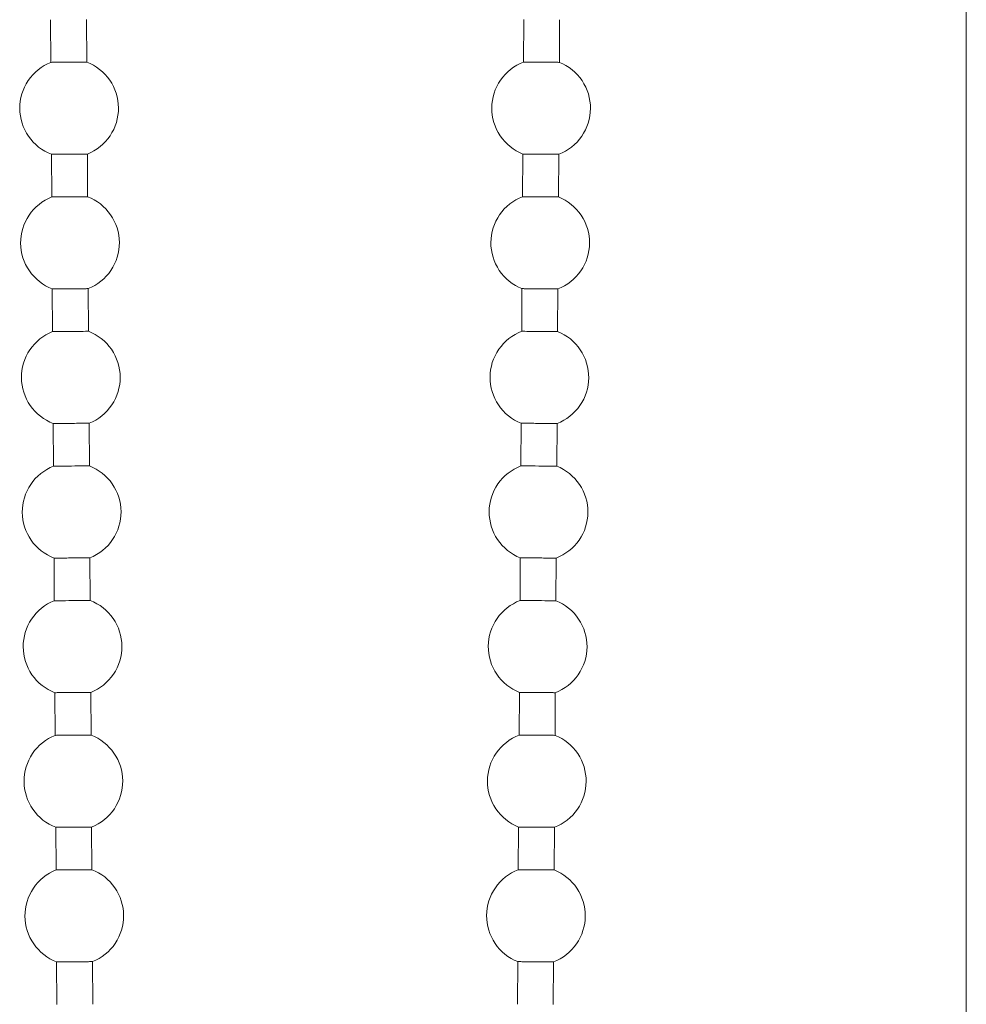
# Model space of a CAD drawing. Units: millimetres. Extents: x 2748 to 3888, y 873 to 1781.
# Drawn here: x 3529 to 3573, y 1404 to 1449 of the extents above; entities that cross this region are included whole.
import ezdxf

# ---------------------------------------------------------------- set-up
doc = ezdxf.new("R2010")
doc.units = ezdxf.units.MM
doc.header["$LTSCALE"] = 0.1
doc.layers.add('Kette', color=7, linetype='CONTINUOUS', lineweight=0)
doc.layers.add('Stoff', color=7, linetype='CONTINUOUS', lineweight=0)

# ---------------------------------------------------------------- blocks, each defined once
blk = doc.blocks.new('Kette_KARO_M_SA')
at = {"layer": 'Kette'}
for p, q in [((-12.236, -196.835), (-12.249, -194.879)), ((-10.603, -194.869), (-10.59, -196.824)), ((9.444, -194.869), (9.432, -196.824)), ((11.077, -196.835), (11.09, -194.879)), ((-12.197, -203.007), (-12.209, -201.051)), ((-10.564, -201.041), (-10.551, -202.997)), ((9.405, -201.041), (9.392, -202.997)), ((11.038, -203.007), (11.05, -201.051)), ((-12.157, -209.179), (-12.17, -207.223)), ((-10.524, -207.213), (-10.512, -209.169)), ((9.365, -207.213), (9.353, -209.169)), ((10.999, -209.179), (11.011, -207.223)), ((-12.118, -215.351), (-12.13, -213.396)), ((-10.485, -213.385), (-10.472, -215.341)), ((9.326, -213.385), (9.313, -215.341)), ((10.959, -215.351), (10.972, -213.396)), ((-12.079, -221.523), (-12.091, -219.568)), ((-10.445, -219.557), (-10.433, -221.513)), ((9.286, -219.557), (9.274, -221.513)), ((10.92, -221.523), (10.932, -219.568)), ((-12.039, -227.696), (-12.052, -225.74)), ((-10.406, -225.729), (-10.393, -227.685)), ((9.247, -225.729), (9.234, -227.685)), ((10.88, -227.696), (10.893, -225.74)), ((-12, -233.868), (-12.012, -231.912)), ((-10.366, -231.901), (-10.354, -233.857)), ((9.207, -231.901), (9.195, -233.857)), ((10.841, -233.868), (10.853, -231.912)), ((-11.96, -240.04), (-11.973, -238.084)), ((-10.327, -238.074), (-10.314, -240.029)), ((9.168, -238.074), (9.155, -240.029)), ((10.801, -240.04), (10.814, -238.084))]:
    blk.add_line(p, q, dxfattribs=at)
for points, knots in [([(-13.663, -198.952), (-13.666, -198.5), (-13.529, -198.048), (-13.024, -197.298), (-12.656, -197.002), (-12.236, -196.835)], [0, 0, 0, 0, 0.5, 0.5, 1, 1, 1, 1]), ([(-12.236, -196.835), (-12.236, -196.835), (-12.148, -196.834), (-11.843, -196.832), (-11.629, -196.831), (-11.198, -196.828), (-10.984, -196.827), (-10.679, -196.825), (-10.59, -196.824), (-10.59, -196.824)], [0, 0, 0, 0, 0.25, 0.25, 0.5, 0.5, 0.75, 0.75, 1, 1, 1, 1]), ([(-10.59, -196.824), (-10.168, -196.986), (-9.797, -197.278), (-9.282, -198.021), (-9.14, -198.471), (-9.137, -198.923)], [0, 0, 0, 0, 0.5, 0.5, 1, 1, 1, 1]), ([(9.432, -196.824), (9.009, -196.986), (8.638, -197.278), (8.123, -198.021), (7.981, -198.471), (7.978, -198.923)], [0, 0, 0, 0, 0.5, 0.5, 1, 1, 1, 1]), ([(11.077, -196.835), (11.077, -196.835), (10.989, -196.834), (10.684, -196.832), (10.47, -196.831), (10.039, -196.828), (9.825, -196.827), (9.52, -196.825), (9.432, -196.824), (9.432, -196.824)], [0, 0, 0, 0, 0.25, 0.25, 0.5, 0.5, 0.75, 0.75, 1, 1, 1, 1]), ([(12.504, -198.952), (12.507, -198.5), (12.371, -198.048), (11.865, -197.298), (11.498, -197.002), (11.077, -196.835)], [0, 0, 0, 0, 0.5, 0.5, 1, 1, 1, 1]), ([(-12.209, -201.051), (-12.632, -200.89), (-13.003, -200.598), (-13.518, -199.855), (-13.66, -199.405), (-13.663, -198.952)], [0, 0, 0, 0, 0.5, 0.5, 1, 1, 1, 1]), ([(-9.137, -198.923), (-9.134, -199.376), (-9.27, -199.828), (-9.776, -200.577), (-10.143, -200.874), (-10.564, -201.041)], [0, 0, 0, 0, 0.5, 0.5, 1, 1, 1, 1]), ([(7.978, -198.923), (7.975, -199.376), (8.112, -199.828), (8.617, -200.577), (8.984, -200.874), (9.405, -201.041)], [0, 0, 0, 0, 0.5, 0.5, 1, 1, 1, 1]), ([(11.05, -201.051), (11.473, -200.89), (11.844, -200.598), (12.359, -199.855), (12.501, -199.405), (12.504, -198.952)], [0, 0, 0, 0, 0.5, 0.5, 1, 1, 1, 1]), ([(-12.209, -201.051), (-12.209, -201.051), (-12.207, -201.051), (-12.195, -201.051), (-12.175, -201.051), (-12.139, -201.051), (-12.075, -201.05), (-11.938, -201.05), (-11.71, -201.048), (-11.386, -201.046), (-11.063, -201.044), (-10.835, -201.043), (-10.697, -201.042), (-10.622, -201.041), (-10.572, -201.041), (-10.566, -201.041), (-10.564, -201.041)], [0, 0, 0, 0, 0.031495, 0.062642, 0.093831, 0.125442, 0.187757, 0.250729, 0.375402, 0.500076, 0.624749, 0.749422, 0.812375, 0.874709, 0.937424, 1, 1, 1, 1]), ([(11.05, -201.051), (11.05, -201.051), (11.048, -201.051), (11.036, -201.051), (11.017, -201.051), (10.98, -201.051), (10.917, -201.05), (10.78, -201.05), (10.551, -201.048), (10.228, -201.046), (9.904, -201.044), (9.676, -201.043), (9.538, -201.042), (9.463, -201.041), (9.413, -201.041), (9.408, -201.041), (9.405, -201.041)], [0, 0, 0, 0, 0.031495, 0.062642, 0.093831, 0.125442, 0.187757, 0.250729, 0.375402, 0.500076, 0.624749, 0.749422, 0.812375, 0.874709, 0.937424, 1, 1, 1, 1]), ([(-13.624, -205.125), (-13.626, -204.672), (-13.49, -204.22), (-12.985, -203.47), (-12.617, -203.174), (-12.197, -203.007)], [0, 0, 0, 0, 0.5, 0.5, 1, 1, 1, 1]), ([(-12.197, -203.007), (-12.197, -203.007), (-12.108, -203.007), (-11.804, -203.005), (-11.589, -203.003), (-11.159, -203), (-10.944, -202.999), (-10.64, -202.997), (-10.551, -202.997), (-10.551, -202.997)], [0, 0, 0, 0, 0.25, 0.25, 0.5, 0.5, 0.75, 0.75, 1, 1, 1, 1]), ([(-10.551, -202.997), (-10.129, -203.158), (-9.757, -203.45), (-9.243, -204.193), (-9.1, -204.643), (-9.097, -205.096)], [0, 0, 0, 0, 0.5, 0.5, 1, 1, 1, 1]), ([(9.392, -202.997), (8.97, -203.158), (8.598, -203.45), (8.084, -204.193), (7.941, -204.643), (7.938, -205.096)], [0, 0, 0, 0, 0.5, 0.5, 1, 1, 1, 1]), ([(11.038, -203.007), (11.038, -203.007), (10.949, -203.007), (10.645, -203.005), (10.43, -203.003), (10, -203), (9.785, -202.999), (9.481, -202.997), (9.392, -202.997), (9.392, -202.997)], [0, 0, 0, 0, 0.25, 0.25, 0.5, 0.5, 0.75, 0.75, 1, 1, 1, 1]), ([(12.465, -205.125), (12.468, -204.672), (12.331, -204.22), (11.826, -203.47), (11.458, -203.174), (11.038, -203.007)], [0, 0, 0, 0, 0.5, 0.5, 1, 1, 1, 1]), ([(-12.17, -207.223), (-12.592, -207.062), (-12.964, -206.77), (-13.478, -206.027), (-13.621, -205.577), (-13.624, -205.125)], [0, 0, 0, 0, 0.5, 0.5, 1, 1, 1, 1]), ([(-9.097, -205.096), (-9.094, -205.548), (-9.231, -206), (-9.736, -206.75), (-10.104, -207.046), (-10.524, -207.213)], [0, 0, 0, 0, 0.5, 0.5, 1, 1, 1, 1]), ([(7.938, -205.096), (7.936, -205.548), (8.072, -206), (8.577, -206.75), (8.945, -207.046), (9.365, -207.213)], [0, 0, 0, 0, 0.5, 0.5, 1, 1, 1, 1]), ([(11.011, -207.223), (11.433, -207.062), (11.805, -206.77), (12.32, -206.027), (12.462, -205.577), (12.465, -205.125)], [0, 0, 0, 0, 0.5, 0.5, 1, 1, 1, 1]), ([(-12.17, -207.223), (-12.169, -207.223), (-12.168, -207.223), (-12.156, -207.223), (-12.136, -207.223), (-12.1, -207.223), (-12.036, -207.223), (-11.899, -207.222), (-11.67, -207.22), (-11.347, -207.218), (-11.024, -207.216), (-10.795, -207.215), (-10.658, -207.214), (-10.582, -207.213), (-10.533, -207.213), (-10.527, -207.213), (-10.524, -207.213)], [0, 0, 0, 0, 0.031495, 0.062642, 0.093831, 0.125442, 0.187757, 0.250729, 0.375402, 0.500076, 0.624749, 0.749422, 0.812375, 0.874709, 0.937424, 1, 1, 1, 1]), ([(11.011, -207.223), (11.01, -207.223), (11.009, -207.223), (10.997, -207.223), (10.977, -207.223), (10.941, -207.223), (10.877, -207.223), (10.74, -207.222), (10.511, -207.22), (10.188, -207.218), (9.865, -207.216), (9.636, -207.215), (9.499, -207.214), (9.423, -207.213), (9.374, -207.213), (9.368, -207.213), (9.365, -207.213)], [0, 0, 0, 0, 0.031495, 0.062642, 0.093831, 0.125442, 0.187757, 0.250729, 0.375402, 0.500076, 0.624749, 0.749422, 0.812375, 0.874709, 0.937424, 1, 1, 1, 1]), ([(-13.584, -211.297), (-13.587, -210.845), (-13.451, -210.392), (-12.945, -209.643), (-12.578, -209.346), (-12.157, -209.179)], [0, 0, 0, 0, 0.5, 0.5, 1, 1, 1, 1]), ([(-12.157, -209.179), (-12.157, -209.179), (-12.069, -209.179), (-11.764, -209.177), (-11.55, -209.175), (-11.119, -209.173), (-10.905, -209.171), (-10.6, -209.169), (-10.512, -209.169), (-10.512, -209.169)], [0, 0, 0, 0, 0.25, 0.25, 0.5, 0.5, 0.75, 0.75, 1, 1, 1, 1]), ([(-10.512, -209.169), (-10.089, -209.33), (-9.718, -209.622), (-9.203, -210.365), (-9.061, -210.816), (-9.058, -211.268)], [0, 0, 0, 0, 0.5, 0.5, 1, 1, 1, 1]), ([(9.353, -209.169), (8.93, -209.33), (8.559, -209.622), (8.044, -210.365), (7.902, -210.816), (7.899, -211.268)], [0, 0, 0, 0, 0.5, 0.5, 1, 1, 1, 1]), ([(10.999, -209.179), (10.999, -209.179), (10.91, -209.179), (10.605, -209.177), (10.391, -209.175), (9.96, -209.173), (9.746, -209.171), (9.441, -209.169), (9.353, -209.169), (9.353, -209.169)], [0, 0, 0, 0, 0.25, 0.25, 0.5, 0.5, 0.75, 0.75, 1, 1, 1, 1]), ([(12.425, -211.297), (12.428, -210.845), (12.292, -210.392), (11.786, -209.643), (11.419, -209.346), (10.999, -209.179)], [0, 0, 0, 0, 0.5, 0.5, 1, 1, 1, 1]), ([(-12.13, -213.396), (-12.553, -213.234), (-12.924, -212.942), (-13.439, -212.199), (-13.581, -211.749), (-13.584, -211.297)], [0, 0, 0, 0, 0.5, 0.5, 1, 1, 1, 1]), ([(-9.058, -211.268), (-9.055, -211.72), (-9.192, -212.172), (-9.697, -212.922), (-10.064, -213.218), (-10.485, -213.385)], [0, 0, 0, 0, 0.5, 0.5, 1, 1, 1, 1]), ([(7.899, -211.268), (7.896, -211.72), (8.033, -212.172), (8.538, -212.922), (8.906, -213.218), (9.326, -213.385)], [0, 0, 0, 0, 0.5, 0.5, 1, 1, 1, 1]), ([(10.972, -213.396), (11.394, -213.234), (11.765, -212.942), (12.28, -212.199), (12.422, -211.749), (12.425, -211.297)], [0, 0, 0, 0, 0.5, 0.5, 1, 1, 1, 1]), ([(-12.13, -213.396), (-12.13, -213.396), (-12.128, -213.396), (-12.116, -213.395), (-12.097, -213.395), (-12.06, -213.395), (-11.997, -213.395), (-11.86, -213.394), (-11.631, -213.392), (-11.308, -213.39), (-10.984, -213.388), (-10.756, -213.387), (-10.618, -213.386), (-10.543, -213.386), (-10.493, -213.385), (-10.488, -213.385), (-10.485, -213.385)], [0, 0, 0, 0, 0.031495, 0.062642, 0.093831, 0.125442, 0.187757, 0.250729, 0.375402, 0.500076, 0.624749, 0.749422, 0.812375, 0.874709, 0.937424, 1, 1, 1, 1]), ([(10.972, -213.396), (10.971, -213.396), (10.969, -213.396), (10.957, -213.395), (10.938, -213.395), (10.901, -213.395), (10.838, -213.395), (10.701, -213.394), (10.472, -213.392), (10.149, -213.39), (9.826, -213.388), (9.597, -213.387), (9.46, -213.386), (9.384, -213.386), (9.335, -213.385), (9.329, -213.385), (9.326, -213.385)], [0, 0, 0, 0, 0.031495, 0.062642, 0.093831, 0.125442, 0.187757, 0.250729, 0.375402, 0.500076, 0.624749, 0.749422, 0.812375, 0.874709, 0.937424, 1, 1, 1, 1]), ([(-13.545, -217.469), (-13.548, -217.017), (-13.411, -216.565), (-12.906, -215.815), (-12.538, -215.518), (-12.118, -215.351)], [0, 0, 0, 0, 0.5, 0.5, 1, 1, 1, 1]), ([(-12.118, -215.351), (-12.118, -215.351), (-12.029, -215.351), (-11.725, -215.349), (-11.51, -215.347), (-11.08, -215.345), (-10.865, -215.343), (-10.561, -215.341), (-10.472, -215.341), (-10.472, -215.341)], [0, 0, 0, 0, 0.25, 0.25, 0.5, 0.5, 0.75, 0.75, 1, 1, 1, 1]), ([(-10.472, -215.341), (-10.05, -215.503), (-9.678, -215.794), (-9.164, -216.537), (-9.021, -216.988), (-9.018, -217.44)], [0, 0, 0, 0, 0.5, 0.5, 1, 1, 1, 1]), ([(9.313, -215.341), (8.891, -215.503), (8.52, -215.794), (8.005, -216.537), (7.862, -216.988), (7.86, -217.44)], [0, 0, 0, 0, 0.5, 0.5, 1, 1, 1, 1]), ([(10.959, -215.351), (10.959, -215.351), (10.87, -215.351), (10.566, -215.349), (10.352, -215.347), (9.921, -215.345), (9.707, -215.343), (9.402, -215.341), (9.313, -215.341), (9.313, -215.341)], [0, 0, 0, 0, 0.25, 0.25, 0.5, 0.5, 0.75, 0.75, 1, 1, 1, 1]), ([(12.386, -217.469), (12.389, -217.017), (12.252, -216.565), (11.747, -215.815), (11.379, -215.518), (10.959, -215.351)], [0, 0, 0, 0, 0.5, 0.5, 1, 1, 1, 1]), ([(-12.091, -219.568), (-12.513, -219.406), (-12.885, -219.114), (-13.4, -218.371), (-13.542, -217.921), (-13.545, -217.469)], [0, 0, 0, 0, 0.5, 0.5, 1, 1, 1, 1]), ([(-9.018, -217.44), (-9.016, -217.892), (-9.152, -218.344), (-9.657, -219.094), (-10.025, -219.39), (-10.445, -219.557)], [0, 0, 0, 0, 0.5, 0.5, 1, 1, 1, 1]), ([(7.86, -217.44), (7.857, -217.892), (7.993, -218.344), (8.498, -219.094), (8.866, -219.39), (9.286, -219.557)], [0, 0, 0, 0, 0.5, 0.5, 1, 1, 1, 1]), ([(10.932, -219.568), (11.354, -219.406), (11.726, -219.114), (12.241, -218.371), (12.383, -217.921), (12.386, -217.469)], [0, 0, 0, 0, 0.5, 0.5, 1, 1, 1, 1]), ([(-12.091, -219.568), (-12.09, -219.568), (-12.089, -219.568), (-12.077, -219.568), (-12.057, -219.567), (-12.021, -219.567), (-11.957, -219.567), (-11.82, -219.566), (-11.591, -219.565), (-11.268, -219.562), (-10.945, -219.56), (-10.716, -219.559), (-10.579, -219.558), (-10.503, -219.558), (-10.454, -219.557), (-10.448, -219.557), (-10.445, -219.557)], [0, 0, 0, 0, 0.031495, 0.062642, 0.093831, 0.125442, 0.187757, 0.250729, 0.375402, 0.500076, 0.624749, 0.749422, 0.812375, 0.874709, 0.937424, 1, 1, 1, 1]), ([(10.932, -219.568), (10.931, -219.568), (10.93, -219.568), (10.918, -219.568), (10.898, -219.567), (10.862, -219.567), (10.798, -219.567), (10.661, -219.566), (10.432, -219.565), (10.109, -219.562), (9.786, -219.56), (9.557, -219.559), (9.42, -219.558), (9.344, -219.558), (9.295, -219.557), (9.289, -219.557), (9.286, -219.557)], [0, 0, 0, 0, 0.031495, 0.062642, 0.093831, 0.125442, 0.187757, 0.250729, 0.375402, 0.500076, 0.624749, 0.749422, 0.812375, 0.874709, 0.937424, 1, 1, 1, 1]), ([(-13.505, -223.641), (-13.508, -223.189), (-13.372, -222.737), (-12.866, -221.987), (-12.499, -221.691), (-12.079, -221.523)], [0, 0, 0, 0, 0.5, 0.5, 1, 1, 1, 1]), ([(-12.079, -221.523), (-12.079, -221.523), (-11.99, -221.523), (-11.685, -221.521), (-11.471, -221.52), (-11.04, -221.517), (-10.826, -221.515), (-10.521, -221.514), (-10.433, -221.513), (-10.433, -221.513)], [0, 0, 0, 0, 0.25, 0.25, 0.5, 0.5, 0.75, 0.75, 1, 1, 1, 1]), ([(-10.433, -221.513), (-10.01, -221.675), (-9.639, -221.966), (-9.124, -222.71), (-8.982, -223.16), (-8.979, -223.612)], [0, 0, 0, 0, 0.5, 0.5, 1, 1, 1, 1]), ([(9.274, -221.513), (8.852, -221.675), (8.48, -221.966), (7.965, -222.71), (7.823, -223.16), (7.82, -223.612)], [0, 0, 0, 0, 0.5, 0.5, 1, 1, 1, 1]), ([(10.92, -221.523), (10.92, -221.523), (10.831, -221.523), (10.526, -221.521), (10.312, -221.52), (9.881, -221.517), (9.667, -221.515), (9.362, -221.514), (9.274, -221.513), (9.274, -221.513)], [0, 0, 0, 0, 0.25, 0.25, 0.5, 0.5, 0.75, 0.75, 1, 1, 1, 1]), ([(12.346, -223.641), (12.349, -223.189), (12.213, -222.737), (11.707, -221.987), (11.34, -221.691), (10.92, -221.523)], [0, 0, 0, 0, 0.5, 0.5, 1, 1, 1, 1]), ([(-12.052, -225.74), (-12.474, -225.578), (-12.845, -225.287), (-13.36, -224.543), (-13.502, -224.093), (-13.505, -223.641)], [0, 0, 0, 0, 0.5, 0.5, 1, 1, 1, 1]), ([(-8.979, -223.612), (-8.976, -224.064), (-9.113, -224.516), (-9.618, -225.266), (-9.986, -225.562), (-10.406, -225.729)], [0, 0, 0, 0, 0.5, 0.5, 1, 1, 1, 1]), ([(7.82, -223.612), (7.817, -224.064), (7.954, -224.516), (8.459, -225.266), (8.827, -225.562), (9.247, -225.729)], [0, 0, 0, 0, 0.5, 0.5, 1, 1, 1, 1]), ([(10.893, -225.74), (11.315, -225.578), (11.686, -225.287), (12.201, -224.543), (12.343, -224.093), (12.346, -223.641)], [0, 0, 0, 0, 0.5, 0.5, 1, 1, 1, 1]), ([(-12.052, -225.74), (-12.051, -225.74), (-12.049, -225.74), (-12.037, -225.74), (-12.018, -225.74), (-11.981, -225.739), (-11.918, -225.739), (-11.781, -225.738), (-11.552, -225.737), (-11.229, -225.735), (-10.906, -225.733), (-10.677, -225.731), (-10.54, -225.73), (-10.464, -225.73), (-10.415, -225.729), (-10.409, -225.729), (-10.406, -225.729)], [0, 0, 0, 0, 0.031495, 0.062642, 0.093831, 0.125442, 0.187757, 0.250729, 0.375402, 0.500076, 0.624749, 0.749422, 0.812375, 0.874709, 0.937424, 1, 1, 1, 1]), ([(10.893, -225.74), (10.892, -225.74), (10.89, -225.74), (10.878, -225.74), (10.859, -225.74), (10.822, -225.739), (10.759, -225.739), (10.622, -225.738), (10.393, -225.737), (10.07, -225.735), (9.747, -225.733), (9.518, -225.731), (9.381, -225.73), (9.305, -225.73), (9.256, -225.729), (9.25, -225.729), (9.247, -225.729)], [0, 0, 0, 0, 0.031495, 0.062642, 0.093831, 0.125442, 0.187757, 0.250729, 0.375402, 0.500076, 0.624749, 0.749422, 0.812375, 0.874709, 0.937424, 1, 1, 1, 1]), ([(-13.466, -229.813), (-13.469, -229.361), (-13.332, -228.909), (-12.827, -228.159), (-12.459, -227.863), (-12.039, -227.696)], [0, 0, 0, 0, 0.5, 0.5, 1, 1, 1, 1]), ([(-12.039, -227.696), (-12.039, -227.696), (-11.95, -227.695), (-11.646, -227.693), (-11.432, -227.692), (-11.001, -227.689), (-10.787, -227.688), (-10.482, -227.686), (-10.393, -227.685), (-10.393, -227.685)], [0, 0, 0, 0, 0.25, 0.25, 0.5, 0.5, 0.75, 0.75, 1, 1, 1, 1]), ([(-10.393, -227.685), (-9.971, -227.847), (-9.6, -228.138), (-9.085, -228.882), (-8.942, -229.332), (-8.94, -229.784)], [0, 0, 0, 0, 0.5, 0.5, 1, 1, 1, 1]), ([(9.234, -227.685), (8.812, -227.847), (8.441, -228.138), (7.926, -228.882), (7.784, -229.332), (7.781, -229.784)], [0, 0, 0, 0, 0.5, 0.5, 1, 1, 1, 1]), ([(10.88, -227.696), (10.88, -227.696), (10.791, -227.695), (10.487, -227.693), (10.273, -227.692), (9.842, -227.689), (9.628, -227.688), (9.323, -227.686), (9.234, -227.685), (9.234, -227.685)], [0, 0, 0, 0, 0.25, 0.25, 0.5, 0.5, 0.75, 0.75, 1, 1, 1, 1]), ([(12.307, -229.813), (12.31, -229.361), (12.173, -228.909), (11.668, -228.159), (11.3, -227.863), (10.88, -227.696)], [0, 0, 0, 0, 0.5, 0.5, 1, 1, 1, 1]), ([(-12.012, -231.912), (-12.434, -231.75), (-12.806, -231.459), (-13.321, -230.715), (-13.463, -230.265), (-13.466, -229.813)], [0, 0, 0, 0, 0.5, 0.5, 1, 1, 1, 1]), ([(-8.94, -229.784), (-8.937, -230.236), (-9.073, -230.688), (-9.578, -231.438), (-9.946, -231.734), (-10.366, -231.901)], [0, 0, 0, 0, 0.5, 0.5, 1, 1, 1, 1]), ([(7.781, -229.784), (7.778, -230.236), (7.914, -230.688), (8.42, -231.438), (8.787, -231.734), (9.207, -231.901)], [0, 0, 0, 0, 0.5, 0.5, 1, 1, 1, 1]), ([(10.853, -231.912), (11.275, -231.75), (11.647, -231.459), (12.162, -230.715), (12.304, -230.265), (12.307, -229.813)], [0, 0, 0, 0, 0.5, 0.5, 1, 1, 1, 1]), ([(-12.012, -231.912), (-12.011, -231.912), (-12.01, -231.912), (-11.998, -231.912), (-11.978, -231.912), (-11.942, -231.912), (-11.878, -231.911), (-11.741, -231.91), (-11.512, -231.909), (-11.189, -231.907), (-10.866, -231.905), (-10.637, -231.903), (-10.5, -231.902), (-10.424, -231.902), (-10.375, -231.901), (-10.369, -231.901), (-10.366, -231.901)], [0, 0, 0, 0, 0.031495, 0.062642, 0.093831, 0.125442, 0.187757, 0.250729, 0.375402, 0.500076, 0.624749, 0.749422, 0.812375, 0.874709, 0.937424, 1, 1, 1, 1]), ([(10.853, -231.912), (10.852, -231.912), (10.851, -231.912), (10.839, -231.912), (10.819, -231.912), (10.783, -231.912), (10.719, -231.911), (10.582, -231.91), (10.353, -231.909), (10.03, -231.907), (9.707, -231.905), (9.478, -231.903), (9.341, -231.902), (9.265, -231.902), (9.216, -231.901), (9.21, -231.901), (9.207, -231.901)], [0, 0, 0, 0, 0.031495, 0.062642, 0.093831, 0.125442, 0.187757, 0.250729, 0.375402, 0.500076, 0.624749, 0.749422, 0.812375, 0.874709, 0.937424, 1, 1, 1, 1]), ([(-13.426, -235.985), (-13.429, -235.533), (-13.293, -235.081), (-12.787, -234.331), (-12.42, -234.035), (-12, -233.868)], [0, 0, 0, 0, 0.5, 0.5, 1, 1, 1, 1]), ([(-12, -233.868), (-12, -233.868), (-11.911, -233.867), (-11.606, -233.865), (-11.392, -233.864), (-10.961, -233.861), (-10.747, -233.86), (-10.442, -233.858), (-10.354, -233.857), (-10.354, -233.857)], [0, 0, 0, 0, 0.25, 0.25, 0.5, 0.5, 0.75, 0.75, 1, 1, 1, 1]), ([(-10.354, -233.857), (-9.932, -234.019), (-9.56, -234.31), (-9.045, -235.054), (-8.903, -235.504), (-8.9, -235.956)], [0, 0, 0, 0, 0.5, 0.5, 1, 1, 1, 1]), ([(9.195, -233.857), (8.773, -234.019), (8.401, -234.31), (7.886, -235.054), (7.744, -235.504), (7.741, -235.956)], [0, 0, 0, 0, 0.5, 0.5, 1, 1, 1, 1]), ([(10.841, -233.868), (10.841, -233.868), (10.752, -233.867), (10.447, -233.865), (10.233, -233.864), (9.802, -233.861), (9.588, -233.86), (9.284, -233.858), (9.195, -233.857), (9.195, -233.857)], [0, 0, 0, 0, 0.25, 0.25, 0.5, 0.5, 0.75, 0.75, 1, 1, 1, 1]), ([(12.267, -235.985), (12.27, -235.533), (12.134, -235.081), (11.629, -234.331), (11.261, -234.035), (10.841, -233.868)], [0, 0, 0, 0, 0.5, 0.5, 1, 1, 1, 1]), ([(-11.973, -238.084), (-12.395, -237.922), (-12.766, -237.631), (-13.281, -236.887), (-13.423, -236.437), (-13.426, -235.985)], [0, 0, 0, 0, 0.5, 0.5, 1, 1, 1, 1]), ([(-8.9, -235.956), (-8.897, -236.408), (-9.034, -236.86), (-9.539, -237.61), (-9.907, -237.906), (-10.327, -238.074)], [0, 0, 0, 0, 0.5, 0.5, 1, 1, 1, 1]), ([(7.741, -235.956), (7.738, -236.408), (7.875, -236.86), (8.38, -237.61), (8.748, -237.906), (9.168, -238.074)], [0, 0, 0, 0, 0.5, 0.5, 1, 1, 1, 1]), ([(10.814, -238.084), (11.236, -237.922), (11.607, -237.631), (12.122, -236.887), (12.265, -236.437), (12.267, -235.985)], [0, 0, 0, 0, 0.5, 0.5, 1, 1, 1, 1]), ([(-11.973, -238.084), (-11.972, -238.084), (-11.97, -238.084), (-11.958, -238.084), (-11.939, -238.084), (-11.902, -238.084), (-11.839, -238.083), (-11.702, -238.082), (-11.473, -238.081), (-11.15, -238.079), (-10.827, -238.077), (-10.598, -238.075), (-10.461, -238.074), (-10.385, -238.074), (-10.336, -238.074), (-10.33, -238.074), (-10.327, -238.074)], [0, 0, 0, 0, 0.031495, 0.062642, 0.093831, 0.125442, 0.187757, 0.250729, 0.375402, 0.500076, 0.624749, 0.749422, 0.812375, 0.874709, 0.937424, 1, 1, 1, 1]), ([(10.814, -238.084), (10.813, -238.084), (10.812, -238.084), (10.799, -238.084), (10.78, -238.084), (10.743, -238.084), (10.68, -238.083), (10.543, -238.082), (10.314, -238.081), (9.991, -238.079), (9.668, -238.077), (9.439, -238.075), (9.302, -238.074), (9.226, -238.074), (9.177, -238.074), (9.171, -238.074), (9.168, -238.074)], [0, 0, 0, 0, 0.031495, 0.062642, 0.093831, 0.125442, 0.187757, 0.250729, 0.375402, 0.500076, 0.624749, 0.749422, 0.812375, 0.874709, 0.937424, 1, 1, 1, 1])]:
    blk.add_open_spline(points, degree=3, knots=knots, dxfattribs=at)

msp = doc.modelspace()

# ---------------------------------------------------------------- linework, layer by layer
at = {"layer": 'Stoff'}
msp.add_line((3572.661, 1165.045), (3572.661, 1604.903), dxfattribs=at)

# ---------------------------------------------------------------- block references
at = {"layer": 'Kette'}
msp.add_blockref('Kette_KARO_M_SA', (3542.924, 1643.903), dxfattribs=at)

doc.saveas('drawing.dxf')
